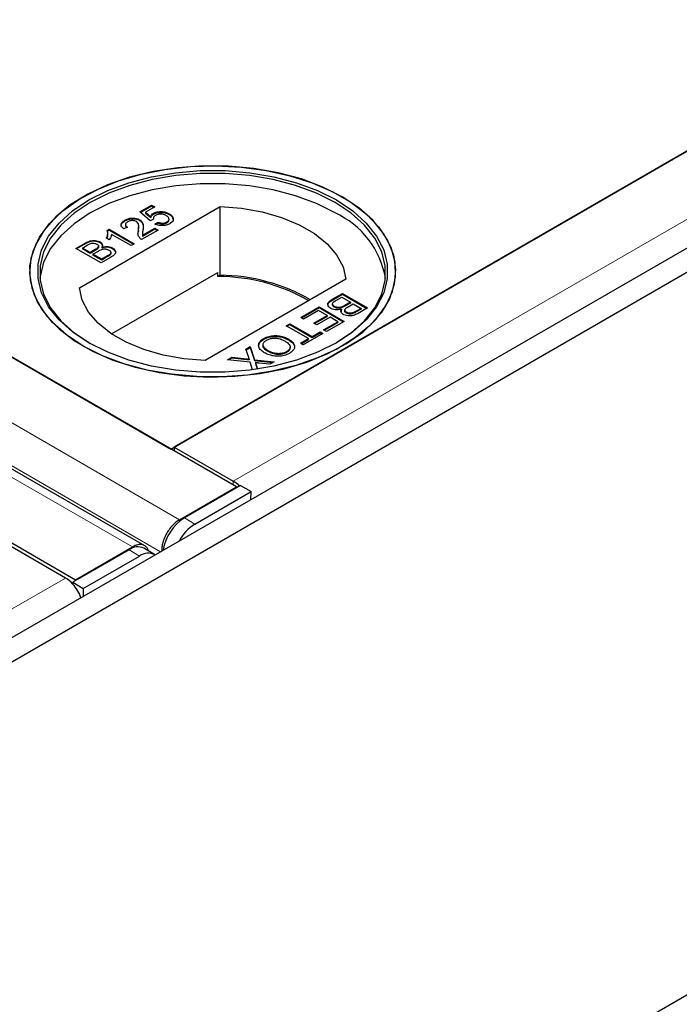
# Model space of a CAD drawing. Units: millimetres. Extents: x 32 to 329, y 28 to 391.
# Drawn here: x 236 to 240, y 128 to 133 of the extents above; entities that cross this region are included whole.
import ezdxf

# ---------------------------------------------------------------- set-up
doc = ezdxf.new("R2010")
doc.units = ezdxf.units.MM
doc.linetypes.add('PHANTOM', pattern=[12.7, 6.35, -1.27, 1.27, -1.27, 1.27, -1.27])

msp = doc.modelspace()

# ---------------------------------------------------------------- linework, layer by layer
at = {"color": 7, "linetype": 'Continuous', "lineweight": 25}
for p, q in [((212.5353, 115.767), (261.9621, 144.3005)), ((261.1179, 144.303), (237.2531, 130.5261)), ((212.6414, 115.7058), (262.0681, 144.2393)), ((237.2354, 130.5159), (259.3678, 143.2927)), ((234.1241, 132.312), (237.2354, 130.5159)), ((237.5676, 130.3241), (234.133, 132.3069)), ((237.1042, 130.0267), (233.6695, 132.0095)), ((233.8012, 124.2677), (247.1999, 132.0026)), ((233.3198, 131.8375), (236.7544, 129.8547)), ((236.7934, 131.7915), (236.7927, 131.7911)), ((237.0789, 131.7146), (237.1392, 131.7494)), ((237.0817, 131.7122), (237.1392, 131.7454)), ((237.1392, 131.7494), (237.1555, 131.74)), ((237.1392, 131.7494), (237.1392, 131.7454)), ((237.1392, 131.7454), (237.1519, 131.738)), ((238.1023, 131.7911), (238.1017, 131.7915)), ((236.7736, 131.331), (237.4851, 131.7418)), ((237.131, 131.6695), (237.0789, 131.7146)), ((237.1555, 131.74), (237.1085, 131.7129)), ((237.1085, 131.7129), (237.1349, 131.6902)), ((237.1085, 131.7129), (237.1085, 131.7088)), ((237.1085, 131.7088), (237.1349, 131.6861)), ((237.1491, 131.7081), (237.1491, 131.7041)), ((237.2276, 131.7059), (237.2276, 131.7018)), ((237.4851, 131.3948), (237.4851, 131.7418)), ((237.0039, 131.6732), (237.0039, 131.6691)), ((237.0067, 131.6507), (237.0067, 131.6466)), ((237.0781, 131.6756), (237.0781, 131.6715)), ((237.1489, 131.6779), (237.131, 131.6695)), ((237.1349, 131.6902), (237.1349, 131.6861)), ((237.1487, 131.681), (237.1482, 131.6776)), ((237.1484, 131.6851), (237.1484, 131.6828)), ((237.1555, 131.6535), (237.1701, 131.6638)), ((237.1593, 131.6521), (237.1701, 131.6597)), ((237.1701, 131.6638), (237.1701, 131.6597)), ((237.2162, 131.6641), (237.2162, 131.66)), ((237.227, 131.6748), (237.227, 131.6789)), ((237.2476, 131.679), (237.2476, 131.6831)), ((236.9135, 131.6211), (236.924, 131.6271)), ((236.9135, 131.617), (236.924, 131.623)), ((236.9172, 131.5996), (236.9172, 131.6037)), ((236.924, 131.6271), (237.0511, 131.5537)), ((236.924, 131.6271), (236.924, 131.623)), ((236.924, 131.623), (237.0476, 131.5517)), ((237.0349, 131.5443), (236.9358, 131.6015)), ((237.0169, 131.6375), (236.999, 131.629)), ((237.0721, 131.6207), (237.0721, 131.6167)), ((237.0739, 131.6394), (237.0739, 131.6435)), ((237.1718, 131.6234), (237.0886, 131.5754)), ((237.0924, 131.6079), (237.0924, 131.6038)), ((237.0924, 131.6038), (237.0933, 131.5928)), ((237.0933, 131.5969), (237.1555, 131.6328)), ((237.0933, 131.5928), (237.1555, 131.6287)), ((237.0933, 131.5969), (237.0933, 131.5928)), ((237.1555, 131.6328), (237.1718, 131.6234)), ((237.1555, 131.6328), (237.1555, 131.6287)), ((237.1555, 131.6287), (237.1682, 131.6213)), ((236.7562, 131.5302), (236.8037, 131.5577)), ((236.8037, 131.5536), (236.7597, 131.5282)), ((236.7887, 131.5321), (236.813, 131.5461)), ((236.8787, 131.5629), (236.8787, 131.5589)), ((236.9252, 131.5738), (236.9102, 131.5824)), ((237.0511, 131.5537), (237.0349, 131.5443)), ((236.8833, 131.4568), (236.7562, 131.5302)), ((236.8279, 131.5095), (236.7887, 131.5321)), ((236.7887, 131.5321), (236.7887, 131.528)), ((236.8279, 131.5054), (236.7887, 131.528)), ((236.8541, 131.5246), (236.8279, 131.5095)), ((236.8541, 131.5206), (236.8279, 131.5054)), ((236.8279, 131.5054), (236.8279, 131.5095)), ((236.8425, 131.5011), (236.8705, 131.5172)), ((236.8865, 131.4756), (236.8425, 131.5011)), ((236.8425, 131.5011), (236.8425, 131.497)), ((236.8865, 131.4716), (236.8425, 131.497)), ((236.8678, 131.5303), (236.8678, 131.5343)), ((236.8709, 131.5378), (236.8709, 131.5419)), ((236.887, 131.5361), (236.887, 131.5321)), ((236.9269, 131.4956), (236.9269, 131.4996)), ((236.933, 131.5061), (236.933, 131.5102)), ((236.9414, 131.5283), (236.9414, 131.5324)), ((236.931, 131.4844), (236.8833, 131.4568)), ((236.9166, 131.493), (236.8865, 131.4756)), ((236.9166, 131.4889), (236.8865, 131.4716)), ((236.8865, 131.4716), (236.8865, 131.4756)), ((236.9362, 131.0983), (237.4731, 131.4083)), ((237.4731, 131.3879), (237.4731, 131.4083)), ((238.1215, 131.3744), (237.41, 130.9637)), ((237.4851, 131.3948), (237.4731, 131.3879)), ((238.0554, 131.2751), (238.1032, 131.3026)), ((238.0554, 131.271), (238.1032, 131.2985)), ((238.1032, 131.3026), (238.2303, 131.2292)), ((238.1032, 131.3026), (238.1032, 131.2985)), ((238.1032, 131.2985), (238.2268, 131.2272)), ((238.0534, 131.2493), (238.0534, 131.2452)), ((238.0698, 131.2664), (238.0999, 131.2838)), ((238.0999, 131.2838), (238.1439, 131.2584)), ((238.1439, 131.2584), (238.1159, 131.2422)), ((238.1439, 131.2543), (238.1159, 131.2381)), ((238.1324, 131.2348), (238.1586, 131.2499)), ((238.1439, 131.2584), (238.1439, 131.2543)), ((238.1586, 131.2499), (238.1977, 131.2273)), ((237.8929, 131.1812), (237.9858, 131.2349)), ((237.8965, 131.1792), (237.9858, 131.2308)), ((237.9826, 131.216), (237.9076, 131.1728)), ((238.0266, 131.1906), (237.9826, 131.216)), ((237.9858, 131.2349), (238.1129, 131.1615)), ((237.9858, 131.2349), (237.9858, 131.2308)), ((237.9858, 131.2308), (238.1094, 131.1594)), ((238.0632, 131.2331), (238.0632, 131.2372)), ((238.0994, 131.2233), (238.0994, 131.2192)), ((238.1155, 131.2175), (238.1155, 131.2134)), ((238.1241, 131.2037), (238.1241, 131.2078)), ((238.1977, 131.2273), (238.1735, 131.2134)), ((238.1977, 131.2233), (238.1735, 131.2093)), ((238.2303, 131.2292), (238.1827, 131.2017)), ((238.1977, 131.2273), (238.1977, 131.2233)), ((237.8196, 131.1389), (237.8375, 131.1492)), ((237.8375, 131.1492), (237.95, 131.0843)), ((237.8375, 131.1492), (237.8375, 131.1452)), ((237.9076, 131.1728), (237.8929, 131.1812)), ((237.9597, 131.1521), (238.0266, 131.1906)), ((237.9744, 131.1436), (237.9597, 131.1521)), ((237.9633, 131.15), (238.0266, 131.1866)), ((238.0412, 131.1822), (237.9744, 131.1436)), ((238.0086, 131.1182), (238.0804, 131.1596)), ((238.0122, 131.1162), (238.0804, 131.1555)), ((238.1129, 131.1615), (238.0233, 131.1097)), ((238.0266, 131.1906), (238.0266, 131.1866)), ((238.0804, 131.1596), (238.0412, 131.1822)), ((238.0804, 131.1596), (238.0804, 131.1555)), ((237.932, 131.074), (237.8196, 131.1389)), ((237.8231, 131.1369), (237.8375, 131.1452)), ((237.8375, 131.1452), (237.95, 131.0802)), ((238.0054, 131.0994), (237.906, 131.042)), ((237.95, 131.0843), (237.9907, 131.1078)), ((237.95, 131.0802), (237.9907, 131.1038)), ((237.9907, 131.1078), (238.0054, 131.0994)), ((237.9907, 131.1078), (237.9907, 131.1038)), ((237.9907, 131.1038), (238.0018, 131.0973)), ((238.0233, 131.1097), (238.0086, 131.1182)), ((237.7055, 131.0749), (237.7055, 131.0708)), ((237.8293, 131.0731), (237.8293, 131.069)), ((237.8913, 131.0505), (237.932, 131.074)), ((237.906, 131.042), (237.8913, 131.0505)), ((237.8948, 131.0484), (237.932, 131.0699)), ((237.932, 131.0699), (237.932, 131.074)), ((237.95, 131.0843), (237.95, 131.0802)), ((237.616, 131.0214), (237.6379, 131.034)), ((237.6297, 130.9788), (237.616, 131.0214)), ((237.6171, 131.0179), (237.6379, 131.0299)), ((237.6379, 131.034), (237.6593, 130.9674)), ((237.6379, 131.034), (237.6379, 131.0299)), ((237.6379, 131.0299), (237.6593, 130.9633)), ((237.7282, 131.0088), (237.7282, 131.0129)), ((237.821, 131.008), (237.821, 131.0039)), ((237.8389, 131.0276), (237.8389, 131.0317)), ((237.5222, 130.9672), (237.5438, 130.9797)), ((237.6374, 130.955), (237.5222, 130.9672)), ((237.5438, 130.9756), (237.5282, 130.9666)), ((237.5438, 130.9797), (237.6197, 130.9716)), ((237.5438, 130.9797), (237.5438, 130.9756)), ((237.6197, 130.9675), (237.5438, 130.9756)), ((237.6325, 130.9703), (237.6325, 130.9662)), ((237.6497, 130.9166), (237.6374, 130.955)), ((237.6593, 130.9674), (237.7585, 130.9569)), ((237.6593, 130.9674), (237.6593, 130.9633)), ((237.6593, 130.9633), (237.7525, 130.9534)), ((237.6638, 130.9534), (237.6638, 130.9493)), ((237.7369, 130.9444), (237.6825, 130.9502)), ((237.7585, 130.9569), (237.7369, 130.9444)), ((237.6676, 130.9416), (237.6745, 130.9202)), ((237.6676, 130.9375), (237.6733, 130.92)), ((237.2531, 130.5261), (237.552, 130.3535)), ((237.2531, 130.5261), (237.2531, 130.5057)), ((237.2804, 130.1583), (237.5676, 130.3241)), ((237.5889, 130.3322), (237.3045, 130.168)), ((237.5676, 130.3241), (237.5676, 130.3199)), ((237.5889, 130.3322), (237.642, 130.3006)), ((237.3575, 130.1363), (237.642, 130.3006)), ((237.6414, 130.2604), (237.642, 130.3006)), ((237.2804, 130.151), (237.2804, 130.1583)), ((236.7035, 129.8637), (236.4046, 130.0363)), ((237.0249, 130.0066), (236.7404, 129.8424)), ((236.7544, 129.8547), (237.0417, 130.0205)), ((237.0417, 130.0148), (237.0417, 130.0205)), ((237.153, 129.9823), (237.0999, 130.014)), ((236.7934, 129.8107), (237.0779, 129.9749)), ((236.7544, 129.8547), (236.7544, 129.8505)), ((236.7404, 129.8424), (236.7403, 129.8332)), ((236.7404, 129.8424), (236.7934, 129.8107)), ((236.7934, 129.8107), (236.7928, 129.7706))]:
    msp.add_line(p, q, dxfattribs=at)
at = {"color": 1, "linetype": 'PHANTOM', "lineweight": 18}
for p, q in [((237.552, 130.3535), (261.4169, 144.1304)), ((233.7133, 124.3184), (247.2189, 132.115)), ((237.2804, 130.1583), (233.8457, 132.1411)), ((233.607, 132.0033), (237.0417, 130.0205)), ((237.1842, 129.9965), (233.7582, 131.9743)), ((236.8037, 131.5577), (236.8037, 131.5536)), ((236.8541, 131.5206), (236.8541, 131.5246)), ((236.9166, 131.4889), (236.9166, 131.493)), ((238.0554, 131.2751), (238.0554, 131.271)), ((238.1159, 131.2381), (238.1159, 131.2422)), ((238.1735, 131.2093), (238.1735, 131.2134)), ((237.6197, 130.9716), (237.6197, 130.9675)), ((237.6676, 130.9416), (237.6676, 130.9375)), ((237.552, 130.3331), (237.552, 130.3535)), ((237.3045, 130.168), (237.3575, 130.1363)), ((237.0779, 129.9749), (237.0249, 130.0066)), ((212.8387, 116.0868), (236.7035, 129.8637))]:
    msp.add_line(p, q, dxfattribs=at)
at = {"color": 7, "linetype": 'Continuous', "lineweight": 25, "flags": 128}
for points in [[(238.1022, 131.7919), (238.0047, 131.8408), (237.8964, 131.8814), (237.7793, 131.913), (237.6558, 131.9348), (237.5282, 131.9464), (237.3991, 131.9477), (237.2709, 131.9386), (237.1461, 131.9193), (237.0272, 131.8902), (236.9165, 131.8518), (236.8161, 131.8049), (236.728, 131.7503), (236.6539, 131.6893), (236.5953, 131.6228), (236.5532, 131.5523), (236.5286, 131.4791), (236.5218, 131.4046), (236.5331, 131.3304), (236.5621, 131.2577), (236.6084, 131.1881), (236.671, 131.1229), (236.7488, 131.0633), (236.8401, 131.0106), (236.9433, 130.9657), (237.0562, 130.9296), (237.1768, 130.9028), (237.3027, 130.8861), (237.4314, 130.8796), (237.5604, 130.8835), (237.6872, 130.8977), (237.8093, 130.922), (237.9244, 130.9558), (238.0302, 130.9986), (238.1247, 131.0494), (238.206, 131.1074), (238.2725, 131.1713), (238.323, 131.24), (238.3564, 131.312), (238.3721, 131.386), (238.3699, 131.4606), (238.3497, 131.5342), (238.3119, 131.6055), (238.2573, 131.6731), (238.187, 131.7356), (238.1022, 131.7919)], [(236.7935, 131.0364), (236.7088, 131.0926), (236.6385, 131.1551), (236.584, 131.2226), (236.5462, 131.2938), (236.5261, 131.3674), (236.5238, 131.4419), (236.5395, 131.5159), (236.5729, 131.5878), (236.6234, 131.6564), (236.6898, 131.7203), (236.771, 131.7782), (236.8654, 131.829), (236.9711, 131.8717), (237.0861, 131.9055), (237.2081, 131.9298), (237.3348, 131.944), (237.4637, 131.9479), (237.5922, 131.9414), (237.718, 131.9246), (237.8385, 131.8979), (237.9513, 131.8618), (238.0544, 131.817), (238.1456, 131.7643), (238.2233, 131.7048), (238.2859, 131.6396), (238.3321, 131.5701), (238.3611, 131.4975), (238.3724, 131.4233), (238.3656, 131.3489), (238.341, 131.2758), (238.299, 131.2053), (238.2404, 131.1389), (238.1664, 131.0779), (238.0784, 131.0234), (237.9781, 130.9766), (237.8675, 130.9382), (237.7487, 130.9091), (237.624, 130.8898), (237.4959, 130.8807), (237.3669, 130.882), (237.2395, 130.8937), (237.116, 130.9154), (236.9991, 130.9469), (236.8909, 130.9875), (236.7935, 131.0364)], [(238.0733, 131.7752), (238.156, 131.7201), (238.2243, 131.6588), (238.2767, 131.5925), (238.3123, 131.5226), (238.3303, 131.4504), (238.3303, 131.3775), (238.3123, 131.3054), (238.2767, 131.2354), (238.2243, 131.1691), (238.156, 131.1078), (238.0733, 131.0527), (237.9779, 131.005), (237.8717, 130.9656), (237.7568, 130.9353), (237.6357, 130.9147), (237.5107, 130.9044), (237.3844, 130.9044), (237.2594, 130.9147), (237.1383, 130.9353), (237.0234, 130.9656), (236.9172, 131.005), (236.8217, 131.0527), (236.7391, 131.1078), (236.6708, 131.1691), (236.6183, 131.2354), (236.5828, 131.3054), (236.5648, 131.3775), (236.5648, 131.4504), (236.5828, 131.5226), (236.6183, 131.5925), (236.6708, 131.6588), (236.7391, 131.7201), (236.8217, 131.7752), (236.9172, 131.823), (237.0234, 131.8624), (237.1383, 131.8927), (237.2594, 131.9132), (237.3844, 131.9236), (237.5107, 131.9236), (237.6357, 131.9132), (237.7568, 131.8927), (237.8717, 131.8624), (237.9779, 131.823), (238.0733, 131.7752)], [(238.0663, 131.763), (237.9719, 131.8102), (237.8669, 131.8491), (237.7533, 131.8791), (237.6335, 131.8994), (237.51, 131.9096), (237.3851, 131.9096), (237.2615, 131.8994), (237.1418, 131.8791), (237.0282, 131.8491), (236.9232, 131.8102), (236.8288, 131.763), (236.7471, 131.7085), (236.6796, 131.6479), (236.6277, 131.5823), (236.5925, 131.5132), (236.5748, 131.4418), (236.5748, 131.3698), (236.5925, 131.2984), (236.6277, 131.2293), (236.6796, 131.1637), (236.7471, 131.1031), (236.8287, 131.0487)], [(238.0663, 131.7099), (237.9719, 131.7571), (237.8669, 131.7961), (237.7533, 131.826), (237.6335, 131.8463), (237.51, 131.8566), (237.3851, 131.8566), (237.2615, 131.8463), (237.1418, 131.826), (237.0282, 131.7961), (236.9232, 131.7571), (236.8288, 131.7099), (236.7471, 131.6554), (236.6796, 131.5948), (236.6277, 131.5293), (236.5925, 131.4601), (236.5748, 131.3888), (236.5737, 131.3793)], [(238.0664, 131.0487), (238.148, 131.1031), (238.2155, 131.1637), (238.2674, 131.2293), (238.3025, 131.2984), (238.3203, 131.3698), (238.3203, 131.4418), (238.3025, 131.5132), (238.2674, 131.5823), (238.2155, 131.6479), (238.148, 131.7085), (238.0663, 131.763)], [(237.4851, 131.7418), (237.5934, 131.7332), (237.6979, 131.7146), (237.7958, 131.6865), (237.8846, 131.6497), (237.9619, 131.605), (238.0257, 131.5538), (238.0744, 131.4973), (238.1066, 131.4369), (238.1215, 131.3744)], [(237.41, 130.9637), (237.3017, 130.9723), (237.1972, 130.9909), (237.0992, 131.0189), (237.0105, 131.0558), (236.9331, 131.1004), (236.8693, 131.1517), (236.8207, 131.2082), (236.7885, 131.2685), (236.7736, 131.331)]]:
    msp.add_lwpolyline(points, dxfattribs=at)
at = {"color": 7, "linetype": 'Continuous', "lineweight": 25}
for centre, radius, start, end in [((237.8814, 131.3036), 0.4464, 9.7627, 65.5341), ((237.4776, 130.4764), 0.9115, 60.0009, 90.277), ((237.476, 130.4563), 0.9386, 60.2212, 89.4448), ((237.4766, 130.2257), 0.1484, 44.0697, 59.4582), ((237.4314, 129.9691), 0.236, 122.5263, 171.357), ((237.477, 129.9459), 0.2248, 122.1046, 152.2034), ((237.0686, 129.9473), 0.0737, 64.8296, 126.3905), ((237.1211, 129.917), 0.0723, 61.1011, 126.7442), ((236.624, 129.7304), 0.1552, 41.4989, 59.1948), ((236.5829, 129.692), 0.2114, 19.9602, 41.9168)]:
    msp.add_arc(centre, radius, start, end, dxfattribs=at)
for points, knots in [([(237.1349, 131.6902), (237.1355, 131.6921), (237.1365, 131.6956), (237.1404, 131.702), (237.1457, 131.7057), (237.1491, 131.7081)], [0, 0, 0, 0, 0.287861, 0.537447, 1, 1, 1, 1]), ([(237.1349, 131.6861), (237.1355, 131.688), (237.1365, 131.6915), (237.1404, 131.6979), (237.1457, 131.7016), (237.1491, 131.7041)], [0, 0, 0, 0, 0.287861, 0.537447, 1, 1, 1, 1]), ([(237.1593, 131.6971), (237.157, 131.6956), (237.1525, 131.6928), (237.1485, 131.6872), (237.1477, 131.6821), (237.1486, 131.679), (237.1489, 131.6779)], [0, 0, 0, 0, 0.276523, 0.555788, 0.843274, 1, 1, 1, 1]), ([(237.1491, 131.7081), (237.1516, 131.7094), (237.1582, 131.7129), (237.1717, 131.7164), (237.1888, 131.7173), (237.2062, 131.7151), (237.2191, 131.7106), (237.2256, 131.707), (237.2276, 131.7059)], [0, 0, 0, 0, 0.1144552, 0.3055219, 0.4926595, 0.6948489, 0.9050202, 1, 1, 1, 1]), ([(237.1491, 131.7041), (237.1516, 131.7054), (237.1582, 131.7088), (237.1717, 131.7123), (237.1888, 131.7132), (237.2062, 131.711), (237.2191, 131.7065), (237.2256, 131.7029), (237.2276, 131.7018)], [0, 0, 0, 0, 0.1144552, 0.3055219, 0.4926595, 0.6948489, 0.9050202, 1, 1, 1, 1]), ([(237.2122, 131.696), (237.2098, 131.6973), (237.2038, 131.7005), (237.1931, 131.7035), (237.1814, 131.7042), (237.1704, 131.7024), (237.1635, 131.6994), (237.1598, 131.6974), (237.1593, 131.6971)], [0, 0, 0, 0, 0.166702, 0.407217, 0.57625, 0.745807, 0.965271, 1, 1, 1, 1]), ([(237.2162, 131.6641), (237.2185, 131.6656), (237.223, 131.6685), (237.2269, 131.674), (237.2274, 131.6802), (237.224, 131.6873), (237.218, 131.6925), (237.2133, 131.6954), (237.2122, 131.696)], [0, 0, 0, 0, 0.161325, 0.323817, 0.491672, 0.668276, 0.929797, 1, 1, 1, 1]), ([(237.2276, 131.7059), (237.2298, 131.7045), (237.2367, 131.7003), (237.2444, 131.6926), (237.2467, 131.6859), (237.2476, 131.6831)], [0, 0, 0, 0, 0.222138, 0.670783, 1, 1, 1, 1]), ([(237.2476, 131.679), (237.2471, 131.6809), (237.2454, 131.6867), (237.2387, 131.6947), (237.2309, 131.6997), (237.2276, 131.7018)], [0, 0, 0, 0, 0.222317, 0.671482, 1, 1, 1, 1]), ([(236.999, 131.629), (236.997, 131.6305), (236.9908, 131.6351), (236.9845, 131.6434), (236.984, 131.6534), (236.9896, 131.6637), (236.9984, 131.6696), (237.0039, 131.6732)], [0, 0, 0, 0, 0.117041, 0.354546, 0.533493, 0.711755, 1, 1, 1, 1]), ([(236.985, 131.6461), (236.9849, 131.6471), (236.9845, 131.6511), (236.9899, 131.6597), (236.9985, 131.6655), (237.0039, 131.6691)], [0, 0, 0, 0, 0.120908, 0.456827, 1, 1, 1, 1]), ([(237.0039, 131.6732), (237.0063, 131.6745), (237.0137, 131.6785), (237.0277, 131.6831), (237.0456, 131.6844), (237.062, 131.6825), (237.0724, 131.6787), (237.0772, 131.6761), (237.0781, 131.6756)], [0, 0, 0, 0, 0.120417, 0.3642016, 0.5629009, 0.7615547, 0.9548174, 1, 1, 1, 1]), ([(237.0039, 131.6691), (237.0063, 131.6705), (237.0137, 131.6744), (237.0277, 131.679), (237.0456, 131.6803), (237.062, 131.6785), (237.0724, 131.6746), (237.0772, 131.672), (237.0781, 131.6715)], [0, 0, 0, 0, 0.120417, 0.3642016, 0.5629009, 0.7615547, 0.9548174, 1, 1, 1, 1]), ([(237.0182, 131.6646), (237.0159, 131.6631), (237.0114, 131.6602), (237.0071, 131.6546), (237.0062, 131.6485), (237.0097, 131.6424), (237.0144, 131.6392), (237.0169, 131.6375)], [0, 0, 0, 0, 0.189877, 0.381377, 0.594432, 0.778604, 1, 1, 1, 1]), ([(237.0073, 131.6466), (237.0071, 131.6458), (237.0066, 131.6431), (237.009, 131.6392), (237.0124, 131.6369), (237.0137, 131.6359)], [0, 0, 0, 0, 0.2063611, 0.6906008, 1, 1, 1, 1]), ([(237.0619, 131.6661), (237.0593, 131.6673), (237.0541, 131.6699), (237.044, 131.6711), (237.0341, 131.6705), (237.0252, 131.6682), (237.0205, 131.6657), (237.0182, 131.6646)], [0, 0, 0, 0, 0.206872, 0.415025, 0.609042, 0.81222, 1, 1, 1, 1]), ([(237.0721, 131.6207), (237.0724, 131.6227), (237.0738, 131.6323), (237.075, 131.6449), (237.0712, 131.6588), (237.065, 131.6637), (237.0619, 131.6661)], [0, 0, 0, 0, 0.123125, 0.616447, 0.81268, 1, 1, 1, 1]), ([(237.0781, 131.6756), (237.0803, 131.6741), (237.0871, 131.6698), (237.0956, 131.6584), (237.0972, 131.6425), (237.0957, 131.6306), (237.095, 131.6251)], [0, 0, 0, 0, 0.109041, 0.329832, 0.684121, 1, 1, 1, 1]), ([(237.0781, 131.6715), (237.0803, 131.67), (237.0871, 131.6657), (237.0956, 131.6543), (237.0972, 131.6384), (237.0957, 131.6266), (237.095, 131.621)], [0, 0, 0, 0, 0.109041, 0.329832, 0.684121, 1, 1, 1, 1]), ([(237.2308, 131.6556), (237.2284, 131.6543), (237.221, 131.6503), (237.2062, 131.6459), (237.1872, 131.6449), (237.1696, 131.6475), (237.1602, 131.6515), (237.1555, 131.6535)], [0, 0, 0, 0, 0.120053, 0.360204, 0.584637, 0.790555, 1, 1, 1, 1]), ([(237.1701, 131.6638), (237.1729, 131.6627), (237.1795, 131.6602), (237.1903, 131.6581), (237.2014, 131.6585), (237.2098, 131.6607), (237.2142, 131.663), (237.2162, 131.6641)], [0, 0, 0, 0, 0.196592, 0.467245, 0.652743, 0.838381, 1, 1, 1, 1]), ([(237.1701, 131.6597), (237.1729, 131.6587), (237.1795, 131.6561), (237.1903, 131.654), (237.2014, 131.6545), (237.2098, 131.6567), (237.2142, 131.659), (237.2162, 131.66)], [0, 0, 0, 0, 0.196592, 0.4672448, 0.6527427, 0.8383813, 1, 1, 1, 1]), ([(237.2162, 131.66), (237.2185, 131.6615), (237.2229, 131.6644), (237.2268, 131.6696), (237.2268, 131.6732), (237.2267, 131.6748)], [0, 0, 0, 0, 0.352452, 0.707452, 1, 1, 1, 1]), ([(237.2476, 131.6831), (237.2479, 131.6812), (237.2488, 131.6758), (237.2454, 131.6669), (237.2379, 131.6599), (237.2323, 131.6565), (237.2308, 131.6556)], [0, 0, 0, 0, 0.191102, 0.538614, 0.875209, 1, 1, 1, 1]), ([(236.9102, 131.5824), (236.9112, 131.5843), (236.9142, 131.5898), (236.917, 131.599), (236.9179, 131.6103), (236.915, 131.6174), (236.9135, 131.6211)], [0, 0, 0, 0, 0.147054, 0.442177, 0.715847, 1, 1, 1, 1]), ([(236.9161, 131.5965), (236.9161, 131.5952), (236.9164, 131.589), (236.9129, 131.583), (236.9102, 131.5784)], [0, 0, 0, 0, 0.213989, 1, 1, 1, 1]), ([(236.9135, 131.617), (236.9145, 131.6151), (236.917, 131.6105), (236.9164, 131.6057), (236.9161, 131.6028)], [0, 0, 0, 0, 0.402276, 1, 1, 1, 1]), ([(236.9358, 131.6015), (236.9357, 131.5996), (236.9353, 131.5939), (236.9319, 131.5845), (236.9274, 131.5774), (236.9252, 131.5738)], [0, 0, 0, 0, 0.202292, 0.597528, 1, 1, 1, 1]), ([(237.0708, 131.6001), (237.0707, 131.6005), (237.0691, 131.606), (237.0707, 131.6115), (237.0721, 131.6167)], [0, 0, 0, 0, 0.080492, 1, 1, 1, 1]), ([(237.079, 131.5829), (237.0777, 131.5847), (237.0722, 131.5917), (237.0694, 131.6048), (237.0713, 131.6157), (237.0721, 131.6207)], [0, 0, 0, 0, 0.14998, 0.603511, 1, 1, 1, 1]), ([(237.0721, 131.6167), (237.0724, 131.6186), (237.0736, 131.6261), (237.0734, 131.6337), (237.0733, 131.6394)], [0, 0, 0, 0, 0.253627, 1, 1, 1, 1]), ([(237.095, 131.6251), (237.0947, 131.6232), (237.0938, 131.6175), (237.0918, 131.6081), (237.0928, 131.6006), (237.0933, 131.5969)], [0, 0, 0, 0, 0.204095, 0.60039, 1, 1, 1, 1]), ([(236.8037, 131.5577), (236.8062, 131.559), (236.8147, 131.5637), (236.829, 131.5694), (236.8474, 131.5711), (236.8623, 131.5694), (236.8728, 131.5661), (236.8777, 131.5635), (236.8787, 131.5629)], [0, 0, 0, 0, 0.117821, 0.41894, 0.590976, 0.762736, 0.949832, 1, 1, 1, 1]), ([(236.8787, 131.5589), (236.8762, 131.5601), (236.8697, 131.5634), (236.8562, 131.5664), (236.8403, 131.5669), (236.8226, 131.5632), (236.8114, 131.558), (236.8046, 131.5541), (236.8037, 131.5536)], [0, 0, 0, 0, 0.118013, 0.305593, 0.496427, 0.666569, 0.955458, 1, 1, 1, 1]), ([(236.813, 131.5461), (236.8154, 131.5474), (236.8214, 131.5508), (236.8298, 131.555), (236.8394, 131.5572), (236.8476, 131.5569), (236.8557, 131.5551), (236.8602, 131.5528), (236.8624, 131.5517)], [0, 0, 0, 0, 0.171716, 0.435711, 0.563671, 0.692511, 0.847943, 1, 1, 1, 1]), ([(236.8624, 131.5517), (236.8646, 131.5502), (236.8686, 131.5476), (236.8712, 131.5428), (236.8709, 131.5383), (236.8689, 131.5356), (236.8678, 131.5343)], [0, 0, 0, 0, 0.305667, 0.54094, 0.777127, 1, 1, 1, 1]), ([(236.8787, 131.5629), (236.8809, 131.5615), (236.8861, 131.558), (236.8903, 131.551), (236.8908, 131.5432), (236.8882, 131.5384), (236.887, 131.5361)], [0, 0, 0, 0, 0.201785, 0.474497, 0.75436, 1, 1, 1, 1]), ([(236.8898, 131.5438), (236.8898, 131.5446), (236.8901, 131.5483), (236.8862, 131.5537), (236.8809, 131.5574), (236.8787, 131.5589)], [0, 0, 0, 0, 0.14985, 0.649885, 1, 1, 1, 1]), ([(237.0886, 131.5754), (237.0875, 131.5761), (237.0851, 131.5774), (237.0818, 131.5799), (237.08, 131.5818), (237.079, 131.5829)], [0, 0, 0, 0, 0.30786, 0.616004, 1, 1, 1, 1]), ([(236.8678, 131.5343), (236.866, 131.5327), (236.8631, 131.5301), (236.8581, 131.5271), (236.8554, 131.5255), (236.8541, 131.5246)], [0, 0, 0, 0, 0.462987, 0.731216, 1, 1, 1, 1]), ([(236.8678, 131.5303), (236.866, 131.5286), (236.8631, 131.5261), (236.8581, 131.523), (236.8554, 131.5214), (236.8541, 131.5206)], [0, 0, 0, 0, 0.462987, 0.731216, 1, 1, 1, 1]), ([(236.8707, 131.5379), (236.8708, 131.5366), (236.8709, 131.534), (236.8689, 131.5315), (236.8678, 131.5303)], [0, 0, 0, 0, 0.462511, 1, 1, 1, 1]), ([(236.8705, 131.5172), (236.8729, 131.5186), (236.8791, 131.522), (236.8883, 131.5261), (236.8991, 131.528), (236.9079, 131.5276), (236.9164, 131.5257), (236.9209, 131.5234), (236.9232, 131.5222)], [0, 0, 0, 0, 0.163753, 0.419535, 0.563505, 0.708168, 0.846724, 1, 1, 1, 1]), ([(236.887, 131.5361), (236.89, 131.537), (236.8975, 131.5392), (236.9112, 131.5406), (236.926, 131.5389), (236.9358, 131.5355), (236.9402, 131.5331), (236.9414, 131.5324)], [0, 0, 0, 0, 0.169957, 0.427, 0.68765, 0.919183, 1, 1, 1, 1]), ([(236.9414, 131.5283), (236.9389, 131.5296), (236.933, 131.5327), (236.9211, 131.5357), (236.9069, 131.5363), (236.8954, 131.5345), (236.8891, 131.5327), (236.887, 131.5321)], [0, 0, 0, 0, 0.170059, 0.405792, 0.641012, 0.883182, 1, 1, 1, 1]), ([(236.9269, 131.4996), (236.9259, 131.4989), (236.9238, 131.4973), (236.9203, 131.4951), (236.9178, 131.4937), (236.9166, 131.493)], [0, 0, 0, 0, 0.324661, 0.662127, 1, 1, 1, 1]), ([(236.9232, 131.5222), (236.9254, 131.5208), (236.9299, 131.5178), (236.9331, 131.5125), (236.9332, 131.5068), (236.9302, 131.5026), (236.9276, 131.5003), (236.9269, 131.4996)], [0, 0, 0, 0, 0.233385, 0.468751, 0.664655, 0.905189, 1, 1, 1, 1]), ([(236.9327, 131.5061), (236.9328, 131.5051), (236.9331, 131.5021), (236.9302, 131.4985), (236.9276, 131.4962), (236.9269, 131.4956)], [0, 0, 0, 0, 0.261209, 0.791125, 1, 1, 1, 1]), ([(236.9414, 131.5324), (236.9436, 131.531), (236.9497, 131.5272), (236.9554, 131.5197), (236.9579, 131.5107), (236.9534, 131.5006), (236.9434, 131.4919), (236.9346, 131.4865), (236.931, 131.4844)], [0, 0, 0, 0, 0.1053019, 0.28243, 0.4375186, 0.5933558, 0.8376824, 1, 1, 1, 1]), ([(236.9414, 131.5283), (236.9436, 131.5269), (236.9496, 131.5231), (236.9554, 131.5162), (236.9562, 131.5107), (236.9565, 131.5085)], [0, 0, 0, 0, 0.260693, 0.699203, 1, 1, 1, 1]), ([(236.9269, 131.4956), (236.9259, 131.4948), (236.9238, 131.4932), (236.9203, 131.4911), (236.9178, 131.4896), (236.9166, 131.4889)], [0, 0, 0, 0, 0.324661, 0.662127, 1, 1, 1, 1]), ([(238.0451, 131.227), (238.0428, 131.2284), (238.0367, 131.2323), (238.031, 131.2397), (238.0285, 131.2487), (238.033, 131.2588), (238.043, 131.2675), (238.0519, 131.2729), (238.0554, 131.2751)], [0, 0, 0, 0, 0.1053019, 0.28243, 0.4375186, 0.5933558, 0.8376824, 1, 1, 1, 1]), ([(238.03, 131.2456), (238.0307, 131.2481), (238.0328, 131.255), (238.0431, 131.2634), (238.0519, 131.2688), (238.0554, 131.271)], [0, 0, 0, 0, 0.251435, 0.7012, 1, 1, 1, 1]), ([(238.0632, 131.2372), (238.061, 131.2387), (238.0565, 131.2416), (238.0534, 131.247), (238.0532, 131.2526), (238.0562, 131.2568), (238.0588, 131.2591), (238.0596, 131.2598)], [0, 0, 0, 0, 0.233385, 0.468751, 0.664655, 0.905189, 1, 1, 1, 1]), ([(238.0596, 131.2598), (238.0606, 131.2606), (238.0626, 131.2621), (238.0662, 131.2643), (238.0686, 131.2657), (238.0698, 131.2664)], [0, 0, 0, 0, 0.324661, 0.662127, 1, 1, 1, 1]), ([(238.0994, 131.2233), (238.0964, 131.2224), (238.0889, 131.2203), (238.0753, 131.2189), (238.0605, 131.2205), (238.0507, 131.2239), (238.0462, 131.2264), (238.0451, 131.227)], [0, 0, 0, 0, 0.169957, 0.427, 0.68765, 0.919183, 1, 1, 1, 1]), ([(238.0632, 131.2331), (238.0611, 131.2346), (238.0567, 131.2375), (238.0536, 131.2419), (238.0537, 131.2445), (238.0538, 131.2452)], [0, 0, 0, 0, 0.4273746, 0.8583768, 1, 1, 1, 1]), ([(238.1159, 131.2422), (238.1135, 131.2409), (238.1074, 131.2375), (238.0981, 131.2333), (238.0873, 131.2314), (238.0785, 131.2318), (238.0701, 131.2337), (238.0656, 131.236), (238.0632, 131.2372)], [0, 0, 0, 0, 0.1637532, 0.4195348, 0.5635048, 0.7081683, 0.8467244, 1, 1, 1, 1]), ([(238.1159, 131.2381), (238.1135, 131.2368), (238.1074, 131.2334), (238.0981, 131.2293), (238.0873, 131.2273), (238.0785, 131.2277), (238.0701, 131.2296), (238.0656, 131.2319), (238.0632, 131.2331)], [0, 0, 0, 0, 0.1637532, 0.4195348, 0.5635048, 0.7081683, 0.8467244, 1, 1, 1, 1]), ([(238.1077, 131.1965), (238.1055, 131.198), (238.1004, 131.2014), (238.0961, 131.2084), (238.0956, 131.2162), (238.0982, 131.221), (238.0994, 131.2233)], [0, 0, 0, 0, 0.201785, 0.474497, 0.75436, 1, 1, 1, 1]), ([(238.0994, 131.2192), (238.0983, 131.2174), (238.0961, 131.2136), (238.0965, 131.2096), (238.0967, 131.2075)], [0, 0, 0, 0, 0.4849353, 1, 1, 1, 1]), ([(238.1827, 131.2017), (238.1803, 131.2004), (238.1717, 131.1957), (238.1575, 131.19), (238.1391, 131.1883), (238.1241, 131.19), (238.1137, 131.1933), (238.1087, 131.1959), (238.1077, 131.1965)], [0, 0, 0, 0, 0.117821, 0.41894, 0.590976, 0.762736, 0.949832, 1, 1, 1, 1]), ([(238.1241, 131.2078), (238.1218, 131.2092), (238.1179, 131.2118), (238.1152, 131.2166), (238.1155, 131.2211), (238.1176, 131.2238), (238.1186, 131.2251)], [0, 0, 0, 0, 0.305667, 0.54094, 0.777127, 1, 1, 1, 1]), ([(238.1241, 131.2037), (238.1219, 131.2051), (238.118, 131.2077), (238.1155, 131.2114), (238.1157, 131.2131), (238.1158, 131.2134)], [0, 0, 0, 0, 0.522201, 0.92414, 1, 1, 1, 1]), ([(238.1186, 131.2251), (238.1204, 131.2267), (238.1234, 131.2293), (238.1283, 131.2324), (238.131, 131.234), (238.1324, 131.2348)], [0, 0, 0, 0, 0.462987, 0.731216, 1, 1, 1, 1]), ([(238.1735, 131.2134), (238.1711, 131.212), (238.165, 131.2086), (238.1567, 131.2044), (238.147, 131.2023), (238.1389, 131.2025), (238.1308, 131.2043), (238.1263, 131.2066), (238.1241, 131.2078)], [0, 0, 0, 0, 0.171716, 0.435711, 0.563671, 0.692511, 0.847943, 1, 1, 1, 1]), ([(238.1735, 131.2093), (238.1711, 131.2079), (238.165, 131.2045), (238.1567, 131.2003), (238.147, 131.1982), (238.1389, 131.1985), (238.1308, 131.2002), (238.1263, 131.2025), (238.1241, 131.2037)], [0, 0, 0, 0, 0.171716, 0.435711, 0.563671, 0.692511, 0.847943, 1, 1, 1, 1]), ([(237.7102, 131.0026), (237.7079, 131.004), (237.6973, 131.0104), (237.6846, 131.0225), (237.678, 131.0394), (237.6822, 131.0543), (237.6922, 131.0664), (237.7016, 131.0724), (237.7055, 131.0749)], [0, 0, 0, 0, 0.071258, 0.327547, 0.512845, 0.699119, 0.876842, 1, 1, 1, 1]), ([(237.6811, 131.0409), (237.6816, 131.044), (237.6829, 131.052), (237.6923, 131.0623), (237.7017, 131.0683), (237.7055, 131.0708)], [0, 0, 0, 0, 0.279234, 0.704974, 1, 1, 1, 1]), ([(237.7282, 131.0129), (237.7259, 131.0142), (237.7167, 131.0198), (237.7058, 131.0297), (237.7017, 131.0429), (237.7049, 131.0541), (237.7127, 131.0619), (237.7187, 131.0655), (237.7202, 131.0665)], [0, 0, 0, 0, 0.095549, 0.381363, 0.566173, 0.75082, 0.934316, 1, 1, 1, 1]), ([(237.7055, 131.0749), (237.7079, 131.0762), (237.7173, 131.0814), (237.7372, 131.0878), (237.7653, 131.0906), (237.7927, 131.0874), (237.8142, 131.081), (237.8252, 131.0752), (237.8293, 131.0731)], [0, 0, 0, 0, 0.072434, 0.280243, 0.484814, 0.676908, 0.879283, 1, 1, 1, 1]), ([(237.7055, 131.0708), (237.7079, 131.0722), (237.7173, 131.0773), (237.7372, 131.0837), (237.7653, 131.0865), (237.7927, 131.0833), (237.8142, 131.0769), (237.8252, 131.0711), (237.8293, 131.069)], [0, 0, 0, 0, 0.072434, 0.280243, 0.484814, 0.676908, 0.879283, 1, 1, 1, 1]), ([(237.7202, 131.0665), (237.7227, 131.0678), (237.7299, 131.0716), (237.7446, 131.0758), (237.7639, 131.077), (237.7848, 131.0744), (237.8004, 131.0688), (237.8088, 131.0641), (237.8112, 131.0628)], [0, 0, 0, 0, 0.098056, 0.286473, 0.470164, 0.658402, 0.904455, 1, 1, 1, 1]), ([(237.8112, 131.0628), (237.8135, 131.0614), (237.8224, 131.0561), (237.8338, 131.0471), (237.84, 131.0349), (237.838, 131.024), (237.8314, 131.0147), (237.824, 131.0099), (237.821, 131.008)], [0, 0, 0, 0, 0.092698, 0.359318, 0.526078, 0.693047, 0.878444, 1, 1, 1, 1]), ([(237.8293, 131.0731), (237.8316, 131.0717), (237.843, 131.0649), (237.8573, 131.0522), (237.8632, 131.0343), (237.8589, 131.0186), (237.8479, 131.0071), (237.8388, 131.0015), (237.8358, 130.9996)], [0, 0, 0, 0, 0.069868, 0.343248, 0.532197, 0.721009, 0.907635, 1, 1, 1, 1]), ([(237.8293, 131.069), (237.8316, 131.0676), (237.843, 131.0608), (237.8566, 131.0482), (237.8631, 131.0336), (237.8608, 131.0268), (237.8602, 131.0252)], [0, 0, 0, 0, 0.117682, 0.57815, 0.896404, 1, 1, 1, 1]), ([(237.7282, 131.0088), (237.7259, 131.0102), (237.7167, 131.0157), (237.7063, 131.0256), (237.7017, 131.0363), (237.7034, 131.0412), (237.7038, 131.0423)], [0, 0, 0, 0, 0.153088, 0.611019, 0.907121, 1, 1, 1, 1]), ([(237.8358, 130.9996), (237.8334, 130.9983), (237.8239, 130.9931), (237.8039, 130.9866), (237.7755, 130.9838), (237.7461, 130.9874), (237.7246, 130.9947), (237.7133, 131.0009), (237.7102, 131.0026)], [0, 0, 0, 0, 0.071081, 0.27771, 0.479074, 0.670765, 0.907367, 1, 1, 1, 1]), ([(237.821, 131.008), (237.8186, 131.0067), (237.8111, 131.0028), (237.7958, 130.9986), (237.7762, 130.9976), (237.7551, 131.0008), (237.7394, 131.0067), (237.7305, 131.0116), (237.7282, 131.0129)], [0, 0, 0, 0, 0.095875, 0.290264, 0.472758, 0.648306, 0.908599, 1, 1, 1, 1]), ([(237.821, 131.0039), (237.8186, 131.0026), (237.8111, 130.9987), (237.7958, 130.9945), (237.7762, 130.9935), (237.7551, 130.9968), (237.7394, 131.0026), (237.7305, 131.0075), (237.7282, 131.0088)], [0, 0, 0, 0, 0.095875, 0.290264, 0.472758, 0.648306, 0.908599, 1, 1, 1, 1]), ([(237.8388, 131.0307), (237.8387, 131.0273), (237.8384, 131.0199), (237.8313, 131.0106), (237.8239, 131.0058), (237.821, 131.0039)], [0, 0, 0, 0, 0.352313, 0.743511, 1, 1, 1, 1]), ([(237.6197, 130.9716), (237.6213, 130.9715), (237.6243, 130.9711), (237.6285, 130.9707), (237.6311, 130.9704), (237.6325, 130.9703)], [0, 0, 0, 0, 0.384711, 0.692354, 1, 1, 1, 1]), ([(237.6325, 130.9662), (237.6308, 130.9664), (237.6279, 130.9667), (237.6236, 130.9671), (237.621, 130.9674), (237.6197, 130.9675)], [0, 0, 0, 0, 0.384711, 0.692354, 1, 1, 1, 1]), ([(237.6325, 130.9703), (237.6322, 130.9712), (237.6315, 130.9731), (237.6307, 130.9759), (237.63, 130.9778), (237.6297, 130.9788)], [0, 0, 0, 0, 0.333912, 0.666949, 1, 1, 1, 1]), ([(237.6638, 130.9534), (237.6644, 130.9515), (237.6654, 130.9486), (237.6667, 130.9446), (237.6673, 130.9426), (237.6676, 130.9416)], [0, 0, 0, 0, 0.481975, 0.740987, 1, 1, 1, 1]), ([(237.6825, 130.9502), (237.6809, 130.9504), (237.6776, 130.9507), (237.6724, 130.9514), (237.668, 130.9521), (237.6649, 130.9528), (237.664, 130.9533), (237.6638, 130.9534)], [0, 0, 0, 0, 0.2541122, 0.5082678, 0.8197028, 0.9588773, 1, 1, 1, 1]), ([(237.6638, 130.9493), (237.6644, 130.9474), (237.6654, 130.9445), (237.6667, 130.9406), (237.6673, 130.9385), (237.6676, 130.9375)], [0, 0, 0, 0, 0.481975, 0.740987, 1, 1, 1, 1]), ([(237.2804, 130.1583), (237.274, 130.1543), (237.2613, 130.1462), (237.243, 130.1287), (237.2265, 130.1083), (237.2124, 130.0854), (237.2012, 130.0612), (237.1939, 130.0369), (237.1903, 130.0162), (237.1908, 130.0048), (237.1911, 130.0005)], [0, 0, 0, 0, 0.131168, 0.262335, 0.393503, 0.524671, 0.655838, 0.787006, 0.918174, 1, 1, 1, 1]), ([(237.1241, 129.9995), (237.1223, 130.0042), (237.1184, 130.0144), (237.108, 130.0251), (237.0944, 130.032), (237.0782, 130.0335), (237.0604, 130.0302), (237.0479, 130.0237), (237.0417, 130.0205)], [0, 0, 0, 0, 0.144342, 0.315474, 0.486605, 0.657737, 0.828868, 1, 1, 1, 1])]:
    msp.add_open_spline(points, degree=3, knots=knots, dxfattribs=at)

doc.saveas('drawing.dxf')
